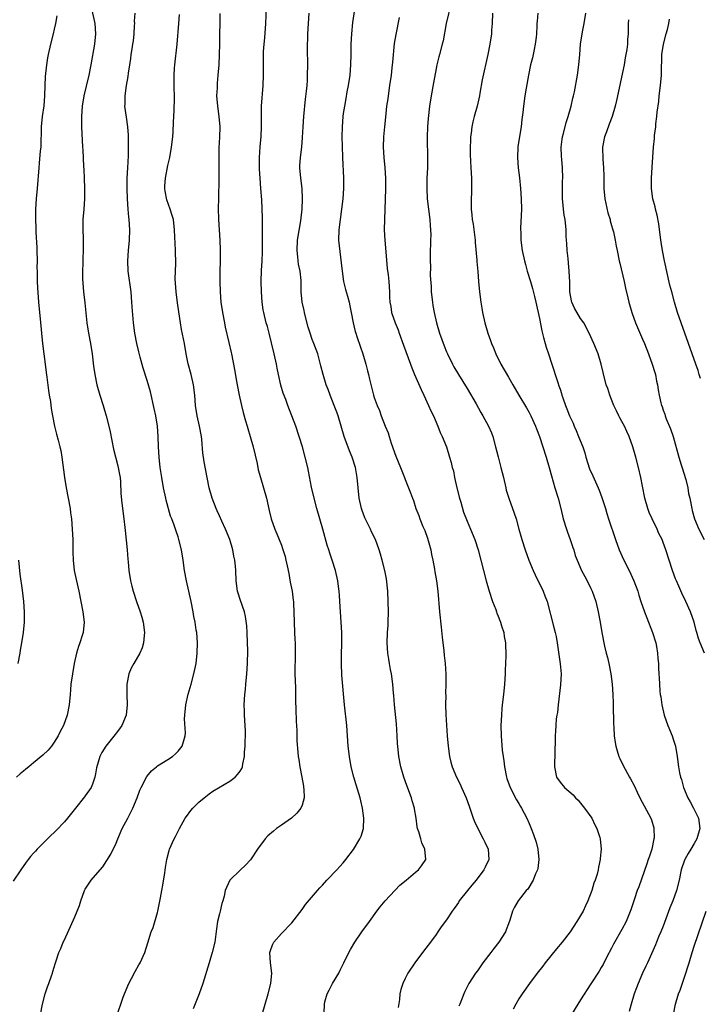
# Model space of a CAD drawing. Units: inches. Extents: x 2634000 to 2637000, y 1497000 to 1500000.
# Drawn here: x 2635176 to 2635308, y 1497667 to 1497858 of the extents above; entities that cross this region are included whole.
import ezdxf

# ---------------------------------------------------------------- set-up
doc = ezdxf.new("R2010")
doc.units = ezdxf.units.IN
doc.header["$MEASUREMENT"] = 0
doc.layers.add('LD26341497_2ft', color=242, linetype='Continuous')

msp = doc.modelspace()

# ---------------------------------------------------------------- linework, layer by layer
at = {"layer": 'LD26341497_2ft'}
for points, elevation in [([(2635190.15, 1497860.15), (2635190.86, 1497857), (2635190.97, 1497855), (2635190.76, 1497853), (2635190.09, 1497849), (2635189.68, 1497847), (2635189.15, 1497844.85), (2635188.73, 1497843), (2635188.43, 1497841), (2635188.29, 1497839), (2635188.28, 1497837), (2635188.49, 1497833), (2635188.5, 1497832.5), (2635188.69, 1497829.31), (2635188.7, 1497828.7), (2635188.81, 1497827), (2635188.87, 1497825), (2635188.85, 1497823), (2635188.72, 1497821), (2635188.55, 1497819), (2635188.53, 1497818.53), (2635188.52, 1497817), (2635188.57, 1497815.43), (2635188.58, 1497813), (2635188.54, 1497811.46), (2635188.54, 1497810.54), (2635188.48, 1497809), (2635188.48, 1497807.52), (2635188.65, 1497805), (2635188.9, 1497802.9), (2635189.31, 1497799), (2635189.63, 1497797), (2635190.02, 1497795), (2635190.32, 1497793), (2635190.61, 1497790.61), (2635190.83, 1497789), (2635191.23, 1497787), (2635191.81, 1497785), (2635192.46, 1497783), (2635193.06, 1497781), (2635193.59, 1497779), (2635193.85, 1497777.85), (2635194.49, 1497774.49), (2635195.29, 1497771.29), (2635195.39, 1497771), (2635195.61, 1497769.61), (2635195.74, 1497769), (2635195.8, 1497768.2), (2635195.91, 1497765.91), (2635196.07, 1497764.07), (2635196.45, 1497761), (2635196.64, 1497759.36), (2635196.74, 1497758.74), (2635197.12, 1497755), (2635197.24, 1497753.24), (2635197.32, 1497752.68), (2635197.42, 1497751), (2635197.76, 1497749), (2635198.02, 1497747.98), (2635198.29, 1497747), (2635198.93, 1497745), (2635199.65, 1497743), (2635199.99, 1497741.99), (2635200.23, 1497741), (2635200.5, 1497739), (2635200.42, 1497738.42), (2635200.31, 1497737), (2635200, 1497736), (2635199.56, 1497735), (2635198.39, 1497733), (2635197.91, 1497732.09), (2635197.46, 1497731), (2635197.04, 1497729), (2635197.04, 1497727), (2635197.12, 1497725), (2635196.91, 1497723), (2635196.1, 1497721), (2635195.66, 1497720.34), (2635195, 1497719.51), (2635194.79, 1497719.21), (2635192.97, 1497717), (2635192.23, 1497715.77), (2635191.8, 1497715), (2635191.19, 1497712.81), (2635191, 1497711.65), (2635190.88, 1497711), (2635190.4, 1497709.6), (2635190.12, 1497709), (2635189, 1497707.33), (2635188.86, 1497707.14), (2635187.13, 1497705), (2635185.56, 1497703), (2635185, 1497702.33), (2635183.37, 1497700.63), (2635183, 1497700.26), (2635182.34, 1497699.66), (2635181, 1497698.29), (2635179.66, 1497697), (2635179.33, 1497696.67), (2635179, 1497696.27), (2635178.37, 1497695.63), (2635177.95, 1497695), (2635177.52, 1497694.48), (2635176.52, 1497693), (2635175, 1497690.83)], 10184), ([(2635223.26, 1497665), (2635223.83, 1497667), (2635224.47, 1497669), (2635224.97, 1497671), (2635225.13, 1497673), (2635224.91, 1497675), (2635224.77, 1497677), (2635225, 1497677.76), (2635225.36, 1497678.64), (2635225.55, 1497679), (2635227, 1497680.67), (2635229, 1497682.77), (2635231, 1497685.36), (2635231.69, 1497686.31), (2635234.02, 1497689), (2635234.45, 1497689.55), (2635235, 1497690.06), (2635235.84, 1497691), (2635237.73, 1497693), (2635238.32, 1497693.68), (2635239, 1497694.35), (2635239.51, 1497695), (2635241, 1497696.97), (2635242.22, 1497699), (2635242.45, 1497699.55), (2635242.91, 1497701), (2635243, 1497703), (2635242.74, 1497705), (2635242.4, 1497706.4), (2635242.28, 1497707), (2635241.51, 1497709.51), (2635241.07, 1497711), (2635240.56, 1497713), (2635240.19, 1497715), (2635239.94, 1497717), (2635239.69, 1497721), (2635239.26, 1497725), (2635238.74, 1497730.74), (2635238.64, 1497733), (2635238.63, 1497734.63), (2635238.7, 1497737), (2635238.71, 1497739), (2635238.61, 1497741), (2635238.43, 1497743), (2635238.3, 1497745), (2635238.26, 1497746.26), (2635238.21, 1497747), (2635238.08, 1497747.92), (2635237.97, 1497749), (2635237.5, 1497751), (2635236.86, 1497753), (2635236.37, 1497754.37), (2635236.2, 1497755), (2635235.9, 1497755.9), (2635235.06, 1497759), (2635233.87, 1497763), (2635233.33, 1497765), (2635232.85, 1497767.15), (2635232.26, 1497770.26), (2635232.1, 1497771), (2635231.64, 1497773), (2635231.07, 1497775), (2635230.45, 1497777), (2635229.78, 1497779), (2635229.05, 1497781), (2635228.26, 1497783), (2635227.85, 1497784.15), (2635227.36, 1497785.36), (2635226.93, 1497786.93), (2635226.46, 1497789), (2635226.2, 1497790.2), (2635226.05, 1497791), (2635225.6, 1497793), (2635224.62, 1497797), (2635224.29, 1497798.29), (2635224.07, 1497799), (2635223.58, 1497801), (2635223.49, 1497801.49), (2635223.28, 1497803), (2635223.15, 1497805), (2635223.09, 1497807), (2635223.14, 1497809.14), (2635223.25, 1497811), (2635223.33, 1497812.67), (2635223.36, 1497815), (2635223.35, 1497816.65), (2635223.36, 1497817.36), (2635223.32, 1497819.32), (2635223.19, 1497822.81), (2635223.05, 1497825), (2635222.88, 1497827), (2635222.77, 1497828.77), (2635222.76, 1497829.24), (2635222.78, 1497831), (2635222.92, 1497833.08), (2635223.08, 1497835.08), (2635223.14, 1497837), (2635223.12, 1497838.88), (2635223.16, 1497841), (2635223.47, 1497845), (2635223.54, 1497847), (2635223.52, 1497849), (2635223.54, 1497851), (2635223.57, 1497851.57), (2635223.68, 1497853), (2635223.82, 1497854.18), (2635224, 1497857), (2635224.11, 1497860.11)], 10192), ([(2635241.38, 1497861), (2635240.79, 1497857.21), (2635240.57, 1497855), (2635240.48, 1497853), (2635240.46, 1497851), (2635240.41, 1497849), (2635240.25, 1497847), (2635239.97, 1497845), (2635239.72, 1497843.72), (2635239.51, 1497842.49), (2635239.22, 1497841), (2635239, 1497839.55), (2635238.92, 1497839), (2635238.77, 1497837), (2635238.75, 1497835), (2635238.77, 1497833.23), (2635238.83, 1497831), (2635239.06, 1497827), (2635239.05, 1497825), (2635238.9, 1497823), (2635238.67, 1497821), (2635238.38, 1497819), (2635238.12, 1497817), (2635238.1, 1497815), (2635238.61, 1497810.61), (2635238.76, 1497809), (2635239.07, 1497807), (2635239.44, 1497805.44), (2635239.81, 1497804.19), (2635240.12, 1497803), (2635240.26, 1497802.26), (2635240.55, 1497801), (2635240.93, 1497799), (2635241.33, 1497797.33), (2635241.41, 1497797), (2635241.62, 1497796.38), (2635242.31, 1497794.31), (2635242.78, 1497793), (2635243.37, 1497791), (2635243.68, 1497789.68), (2635243.86, 1497789), (2635244.07, 1497788.07), (2635244.86, 1497785), (2635245, 1497784.55), (2635245.57, 1497783), (2635246.01, 1497782.01), (2635246.35, 1497781), (2635247.11, 1497779), (2635247.67, 1497777.67), (2635247.87, 1497777), (2635248.29, 1497775.71), (2635249.19, 1497773.19), (2635250.1, 1497771), (2635250.33, 1497770.33), (2635250.88, 1497769), (2635251, 1497768.67), (2635251.66, 1497767), (2635252.05, 1497766.05), (2635252.39, 1497765), (2635252.58, 1497764.58), (2635253.09, 1497763), (2635253.65, 1497761.65), (2635253.85, 1497761), (2635254.43, 1497759.57), (2635254.78, 1497758.78), (2635255.31, 1497757.31), (2635255.95, 1497755), (2635256.11, 1497754.11), (2635256.37, 1497753), (2635256.7, 1497751.3), (2635256.75, 1497750.75), (2635257.06, 1497749), (2635257.3, 1497747), (2635257.67, 1497743), (2635257.97, 1497740.03), (2635258.14, 1497738.13), (2635258.28, 1497737), (2635258.5, 1497735.5), (2635258.57, 1497734.57), (2635258.77, 1497733), (2635258.9, 1497730.9), (2635258.9, 1497729), (2635258.84, 1497727.16), (2635258.85, 1497726.85), (2635258.81, 1497725), (2635258.86, 1497723.14), (2635259.13, 1497719), (2635259.31, 1497717), (2635259.6, 1497715), (2635259.87, 1497713.87), (2635260.11, 1497713), (2635260.96, 1497710.96), (2635261.63, 1497709.63), (2635261.94, 1497709), (2635262.81, 1497707), (2635263.37, 1497705.37), (2635263.79, 1497704.21), (2635264.19, 1497703), (2635264.41, 1497702.41), (2635265.06, 1497701), (2635266.13, 1497699), (2635266.41, 1497698.41), (2635267.1, 1497697), (2635267.22, 1497695), (2635266.48, 1497693.52), (2635266.26, 1497693), (2635264.72, 1497691), (2635263.94, 1497690.06), (2635263.04, 1497689), (2635261.47, 1497687), (2635261.3, 1497686.7), (2635261, 1497686.22), (2635260.49, 1497685.51), (2635260.11, 1497685), (2635259, 1497683.33), (2635258, 1497682.01), (2635257.35, 1497681), (2635257, 1497680.51), (2635255.88, 1497679), (2635255, 1497677.84), (2635254.34, 1497677), (2635252.85, 1497675), (2635251.53, 1497673), (2635251, 1497671.99), (2635250.51, 1497671), (2635250.16, 1497669.84), (2635249.96, 1497669), (2635249.87, 1497667.87), (2635249.63, 1497666.37)], 10196), ([(2635259.93, 1497861), (2635258.96, 1497856.96), (2635258.34, 1497853.66), (2635258.18, 1497853), (2635257.65, 1497851), (2635257.5, 1497850.5), (2635257.15, 1497849), (2635257, 1497848.27), (2635256.48, 1497845.52), (2635256.04, 1497843), (2635255.73, 1497841), (2635255.44, 1497838.56), (2635255.33, 1497837), (2635255.28, 1497835), (2635255.33, 1497830.67), (2635255.29, 1497829), (2635255.19, 1497827), (2635255.16, 1497825), (2635255.28, 1497823), (2635255.77, 1497819), (2635255.83, 1497817.83), (2635255.91, 1497817), (2635255.94, 1497816.06), (2635255.93, 1497815), (2635255.85, 1497812.15), (2635255.83, 1497811), (2635255.89, 1497809.89), (2635255.84, 1497808.16), (2635256.01, 1497806.01), (2635256.04, 1497805), (2635256.26, 1497803), (2635256.35, 1497802.35), (2635256.59, 1497801), (2635257.04, 1497799), (2635257.65, 1497797), (2635258.55, 1497794.55), (2635259, 1497793.41), (2635259.18, 1497793), (2635260.16, 1497791), (2635260.45, 1497790.45), (2635261.31, 1497789), (2635263, 1497786.27), (2635264.72, 1497783.28), (2635265.63, 1497781.63), (2635266.05, 1497781), (2635267.17, 1497779), (2635267.7, 1497777.7), (2635267.96, 1497777), (2635268.52, 1497775), (2635269.01, 1497773.01), (2635269.54, 1497771), (2635270.02, 1497769), (2635270.48, 1497767), (2635270.59, 1497766.59), (2635271.08, 1497765), (2635272.12, 1497762.12), (2635272.48, 1497761), (2635273.01, 1497759), (2635273.46, 1497757.46), (2635273.58, 1497757), (2635274.22, 1497755), (2635274.95, 1497753), (2635275.78, 1497751), (2635276.16, 1497750.16), (2635277.74, 1497747), (2635278.08, 1497746.08), (2635278.53, 1497745), (2635279.74, 1497740.26), (2635280.09, 1497739), (2635280.25, 1497738.25), (2635280.46, 1497737), (2635280.77, 1497734.77), (2635281.06, 1497732.94), (2635281.22, 1497731), (2635281.11, 1497728.89), (2635280.61, 1497725), (2635280.49, 1497723.51), (2635280.38, 1497723), (2635280.27, 1497722.27), (2635280.18, 1497721), (2635280.14, 1497719.86), (2635280.06, 1497719), (2635280.03, 1497718.03), (2635280.02, 1497715.98), (2635279.95, 1497713), (2635280.35, 1497711), (2635281, 1497709.99), (2635281.85, 1497709), (2635283.55, 1497707.55), (2635284.02, 1497707), (2635284.51, 1497706.51), (2635285, 1497705.94), (2635285.73, 1497705), (2635287.15, 1497703), (2635287.72, 1497701.72), (2635288.16, 1497701), (2635288.74, 1497699.26), (2635288.81, 1497699), (2635288.99, 1497697), (2635288.8, 1497695.2), (2635288.79, 1497695), (2635288.45, 1497693.55), (2635288.37, 1497693), (2635288.17, 1497692.17), (2635287.8, 1497691), (2635287.56, 1497690.44), (2635287.14, 1497689), (2635286.4, 1497687), (2635285.94, 1497686.06), (2635285.46, 1497685), (2635284.29, 1497683), (2635282.96, 1497681), (2635281.41, 1497679), (2635280.3, 1497677.7), (2635278.14, 1497675), (2635277.65, 1497674.35), (2635276.57, 1497673), (2635275.06, 1497671), (2635273.64, 1497669), (2635273, 1497668.01), (2635272.41, 1497667), (2635271.95, 1497666.05)], 10200), ([(2635183.51, 1497858.49), (2635183.25, 1497857), (2635183, 1497855.88), (2635182.79, 1497855), (2635182.27, 1497853), (2635181.82, 1497851), (2635181.69, 1497850.31), (2635181.5, 1497849), (2635181.25, 1497846.75), (2635181.14, 1497845), (2635181.1, 1497843), (2635180.97, 1497841.03), (2635180.68, 1497839), (2635180.48, 1497837), (2635180.46, 1497836.45), (2635180.4, 1497833.6), (2635180.36, 1497833), (2635180.29, 1497832.29), (2635180.08, 1497829.92), (2635179.97, 1497829), (2635179.67, 1497825), (2635179.46, 1497823), (2635179.33, 1497821), (2635179.33, 1497819), (2635179.42, 1497817.42), (2635179.43, 1497816.57), (2635179.61, 1497813.61), (2635179.63, 1497813), (2635179.66, 1497811), (2635179.64, 1497809.64), (2635179.65, 1497809), (2635179.7, 1497807), (2635179.75, 1497805.75), (2635179.95, 1497803), (2635180.14, 1497801), (2635180.24, 1497799.76), (2635180.49, 1497797), (2635180.7, 1497795), (2635181.21, 1497791), (2635181.4, 1497789.4), (2635181.56, 1497788.44), (2635181.86, 1497785.86), (2635182.03, 1497785), (2635182.24, 1497783.76), (2635182.42, 1497782.42), (2635182.64, 1497781), (2635183.01, 1497779), (2635183.44, 1497777.44), (2635183.72, 1497776.28), (2635184.08, 1497775), (2635184.25, 1497774.25), (2635184.46, 1497773), (2635184.96, 1497769), (2635185.29, 1497767), (2635185.68, 1497765), (2635186.05, 1497763), (2635186.17, 1497762.17), (2635186.32, 1497761), (2635186.48, 1497759), (2635186.59, 1497757), (2635186.58, 1497756.58), (2635186.61, 1497755), (2635186.59, 1497754.59), (2635186.63, 1497753), (2635186.87, 1497751), (2635187.24, 1497749.24), (2635187.73, 1497747), (2635188.55, 1497743), (2635188.78, 1497741), (2635188.57, 1497739), (2635188.39, 1497738.39), (2635187.93, 1497737), (2635187.68, 1497736.32), (2635187.31, 1497735), (2635186.88, 1497733), (2635186.52, 1497731), (2635186.23, 1497729), (2635186.12, 1497727.88), (2635186.07, 1497727), (2635185.9, 1497725), (2635185.5, 1497723), (2635184.76, 1497721), (2635184.16, 1497719.84), (2635183.78, 1497719), (2635183, 1497717.76), (2635182.47, 1497717), (2635181.8, 1497716.2), (2635180.78, 1497715.22), (2635179, 1497713.72), (2635178.06, 1497713), (2635177.49, 1497712.51), (2635177, 1497712.14), (2635176.38, 1497711.62), (2635175.7, 1497711)], 10182), ([(2635180.35, 1497665), (2635180.7, 1497667), (2635181.23, 1497669), (2635181.67, 1497670.33), (2635181.93, 1497671), (2635182.47, 1497672.47), (2635182.63, 1497673), (2635182.7, 1497673.3), (2635183, 1497674.19), (2635183.18, 1497674.82), (2635183.37, 1497675.37), (2635183.88, 1497677), (2635184.24, 1497677.76), (2635184.75, 1497679), (2635185, 1497679.49), (2635187, 1497683.92), (2635187.86, 1497686.14), (2635188.11, 1497687), (2635188.84, 1497689), (2635189, 1497689.27), (2635190.12, 1497691), (2635191, 1497691.98), (2635192.38, 1497693.62), (2635193.2, 1497694.8), (2635193.93, 1497696.07), (2635195, 1497698.2), (2635195.3, 1497699), (2635196.18, 1497701), (2635197.25, 1497703), (2635197.82, 1497704.18), (2635198.25, 1497705), (2635199.05, 1497707), (2635199.56, 1497708.44), (2635199.83, 1497709), (2635200.91, 1497711.09), (2635201.81, 1497712.19), (2635202.79, 1497713), (2635203, 1497713.16), (2635205, 1497714.4), (2635205.92, 1497715), (2635206.5, 1497715.5), (2635207, 1497716.03), (2635207.81, 1497717), (2635208.07, 1497718.07), (2635208.37, 1497719), (2635208.43, 1497719.57), (2635208.26, 1497722.26), (2635208.3, 1497723), (2635208.46, 1497725), (2635208.92, 1497727.08), (2635209.51, 1497729), (2635210.07, 1497731), (2635210.47, 1497733), (2635210.7, 1497735), (2635210.74, 1497737), (2635210.59, 1497739), (2635210.52, 1497739.48), (2635210.28, 1497741), (2635210.07, 1497742.07), (2635209.92, 1497743), (2635209.54, 1497745), (2635209.09, 1497747), (2635208.59, 1497749), (2635208.23, 1497751), (2635207.99, 1497753), (2635207.67, 1497755), (2635207.16, 1497757), (2635207, 1497757.51), (2635206.62, 1497758.62), (2635206.2, 1497759.8), (2635205.75, 1497761), (2635205.52, 1497761.52), (2635204.67, 1497764.67), (2635204.6, 1497765), (2635204.16, 1497767), (2635203.82, 1497769), (2635203.54, 1497771), (2635203.33, 1497773), (2635203.21, 1497775), (2635203.14, 1497777), (2635202.99, 1497779), (2635202.66, 1497781), (2635202.38, 1497782.38), (2635201.63, 1497785.63), (2635201, 1497787.84), (2635200.24, 1497790.24), (2635199.66, 1497792.34), (2635199.36, 1497793.36), (2635198.97, 1497794.97), (2635198.59, 1497797), (2635198.35, 1497799), (2635198.11, 1497802.11), (2635198.05, 1497803), (2635197.87, 1497805), (2635197.33, 1497809), (2635197.27, 1497811), (2635197.41, 1497813), (2635197.59, 1497815), (2635197.62, 1497817), (2635197.49, 1497819), (2635197.44, 1497819.44), (2635197.3, 1497821), (2635197.17, 1497823), (2635197.11, 1497825), (2635197.14, 1497827), (2635197.24, 1497829), (2635197.37, 1497831.37), (2635197.41, 1497833), (2635197.36, 1497835.36), (2635197.22, 1497837), (2635197, 1497838.81), (2635196.7, 1497841), (2635196.72, 1497841.28), (2635196.71, 1497843), (2635197, 1497845), (2635197.3, 1497846.7), (2635197.36, 1497847.36), (2635197.61, 1497849), (2635197.82, 1497850.18), (2635197.91, 1497851), (2635198.07, 1497852.07), (2635198.24, 1497853), (2635198.34, 1497853.66), (2635198.48, 1497855), (2635198.57, 1497856.57), (2635198.59, 1497857), (2635198.57, 1497857.43), (2635198.69, 1497859)], 10186), ([(2635195, 1497664.38), (2635196.36, 1497668.36), (2635196.61, 1497669), (2635197.47, 1497671), (2635197.99, 1497671.99), (2635198.67, 1497673.33), (2635199.4, 1497674.6), (2635199.65, 1497675), (2635200.56, 1497677), (2635201.12, 1497678.88), (2635201.79, 1497681), (2635202.14, 1497681.86), (2635203, 1497684.73), (2635203.07, 1497685), (2635203.57, 1497687.57), (2635203.81, 1497689), (2635204.02, 1497690.02), (2635204.41, 1497692.41), (2635204.52, 1497693.48), (2635204.79, 1497695), (2635205.26, 1497696.74), (2635205.35, 1497697), (2635206.23, 1497699), (2635206.51, 1497699.49), (2635207.23, 1497701), (2635208.38, 1497703), (2635208.62, 1497703.38), (2635209.46, 1497704.54), (2635209.87, 1497705), (2635211, 1497706.14), (2635212.01, 1497707), (2635213, 1497707.75), (2635213.75, 1497708.25), (2635217, 1497710.22), (2635218.07, 1497711), (2635218.53, 1497711.47), (2635219, 1497712.12), (2635219.33, 1497712.67), (2635219.48, 1497713), (2635219.53, 1497713.53), (2635219.84, 1497715), (2635219.84, 1497715.84), (2635219.99, 1497717), (2635219.98, 1497717.98), (2635220.06, 1497719), (2635220.04, 1497719.96), (2635219.85, 1497723), (2635219.83, 1497723.83), (2635219.82, 1497725), (2635219.95, 1497727), (2635220.03, 1497727.97), (2635220.14, 1497729), (2635220.31, 1497731), (2635220.43, 1497733), (2635220.49, 1497735.51), (2635220.46, 1497737), (2635220.39, 1497739), (2635220.28, 1497740.28), (2635220.07, 1497742.07), (2635219.83, 1497743), (2635219, 1497745.37), (2635218.61, 1497746.61), (2635218.51, 1497747), (2635218.23, 1497749), (2635218.16, 1497751), (2635218.12, 1497751.88), (2635218.01, 1497753), (2635217.81, 1497753.81), (2635217.61, 1497755), (2635216.99, 1497757), (2635216.17, 1497759), (2635215.46, 1497760.54), (2635215, 1497761.61), (2635214.56, 1497762.56), (2635214.35, 1497763), (2635213.57, 1497765), (2635212.99, 1497767), (2635212.6, 1497769), (2635212.06, 1497772.06), (2635211.81, 1497773.81), (2635211.59, 1497776.41), (2635211.51, 1497777), (2635211.13, 1497779), (2635210.67, 1497781), (2635210.37, 1497783), (2635210.21, 1497785), (2635209.96, 1497787), (2635209.49, 1497789), (2635208.97, 1497791.03), (2635208.58, 1497793), (2635208.22, 1497795), (2635207.68, 1497797.68), (2635207.44, 1497799), (2635207.1, 1497801.1), (2635206.87, 1497802.87), (2635206.64, 1497805), (2635206.45, 1497807.55), (2635206.46, 1497809), (2635206.52, 1497810.52), (2635206.5, 1497813), (2635206.4, 1497814.4), (2635206.38, 1497815.62), (2635206.3, 1497817), (2635206.08, 1497819), (2635205.82, 1497819.82), (2635205.48, 1497821), (2635204.8, 1497822.8), (2635204.5, 1497824.5), (2635204.43, 1497825), (2635204.43, 1497825.57), (2635204.54, 1497827), (2635205, 1497829.47), (2635205.36, 1497831), (2635205.72, 1497833), (2635205.94, 1497835), (2635206.03, 1497836.03), (2635206.11, 1497837.89), (2635206.19, 1497839), (2635206.21, 1497840.21), (2635206.26, 1497841), (2635206.29, 1497841.71), (2635206.21, 1497845.79), (2635206.22, 1497847), (2635206.32, 1497848.32), (2635206.35, 1497849), (2635206.79, 1497853), (2635207.1, 1497857), (2635207.28, 1497858.72)], 10188), ([(2635215.07, 1497858.93), (2635215.05, 1497857), (2635215, 1497855), (2635214.99, 1497853.01), (2635214.95, 1497851), (2635214.86, 1497849), (2635214.71, 1497847), (2635214.56, 1497845.44), (2635214.53, 1497845), (2635214.53, 1497844.53), (2635214.46, 1497843), (2635214.62, 1497841), (2635214.89, 1497839), (2635215.05, 1497837), (2635215.01, 1497834.99), (2635214.91, 1497832.91), (2635214.88, 1497831), (2635214.91, 1497829.09), (2635214.91, 1497827), (2635214.81, 1497823), (2635214.78, 1497821.22), (2635214.83, 1497819), (2635214.93, 1497817), (2635215.06, 1497815), (2635215.14, 1497813.14), (2635215.14, 1497811), (2635215.1, 1497808.9), (2635215.1, 1497807), (2635215.14, 1497805), (2635215.28, 1497803), (2635215.58, 1497801), (2635215.97, 1497799), (2635216.14, 1497798.14), (2635216.84, 1497795.16), (2635217.27, 1497793.27), (2635217.34, 1497793), (2635217.95, 1497789.95), (2635218.31, 1497787.69), (2635218.44, 1497787), (2635218.83, 1497785), (2635219.26, 1497783), (2635219.61, 1497781.61), (2635220.04, 1497780.04), (2635220.37, 1497779), (2635220.5, 1497778.5), (2635220.97, 1497777), (2635221.54, 1497775), (2635222.28, 1497771.72), (2635222.5, 1497770.5), (2635222.94, 1497769), (2635223.56, 1497767), (2635224.11, 1497765), (2635224.63, 1497762.63), (2635225.05, 1497761.05), (2635225.75, 1497759), (2635226.13, 1497758.13), (2635227, 1497755.93), (2635227.25, 1497755.25), (2635227.71, 1497753.71), (2635227.89, 1497753), (2635228.1, 1497751.9), (2635228.42, 1497750.42), (2635228.73, 1497748.73), (2635229.07, 1497747), (2635229.29, 1497745.29), (2635229.35, 1497745), (2635229.37, 1497744.63), (2635229.43, 1497743), (2635229.45, 1497741), (2635229.55, 1497739), (2635229.64, 1497737.64), (2635229.67, 1497737), (2635229.67, 1497736.33), (2635229.69, 1497735), (2635229.64, 1497731), (2635229.65, 1497729.65), (2635229.71, 1497728.29), (2635229.75, 1497725.75), (2635229.82, 1497724.18), (2635229.84, 1497721.84), (2635229.99, 1497720.01), (2635229.99, 1497719), (2635230.01, 1497718.01), (2635230.18, 1497715.82), (2635230.25, 1497715), (2635230.37, 1497714.37), (2635230.56, 1497713), (2635230.94, 1497711), (2635231.26, 1497709.26), (2635231.32, 1497709), (2635231.37, 1497708.63), (2635231.41, 1497707), (2635231, 1497705.56), (2635230.79, 1497705), (2635230, 1497704), (2635228.96, 1497703.04), (2635227, 1497701.67), (2635226.09, 1497701), (2635225.47, 1497700.53), (2635224.41, 1497699.59), (2635223.88, 1497699), (2635222.4, 1497697), (2635221.05, 1497694.95), (2635220.07, 1497693.93), (2635219, 1497692.94), (2635217.04, 1497691), (2635216.37, 1497689.63), (2635216.14, 1497689), (2635215.9, 1497687.9), (2635215.65, 1497687), (2635215.49, 1497686.51), (2635215.14, 1497685), (2635215, 1497684.51), (2635214.65, 1497683), (2635214.42, 1497681.58), (2635214.08, 1497679), (2635213.6, 1497677), (2635212.98, 1497675), (2635211.79, 1497671), (2635211.09, 1497669), (2635209.92, 1497666.08)], 10190), ([(2635235.27, 1497665.27), (2635235.35, 1497667), (2635235.44, 1497667.44), (2635235.85, 1497669), (2635236.27, 1497669.73), (2635236.88, 1497671), (2635238.11, 1497673), (2635238.42, 1497673.58), (2635239.09, 1497675), (2635240.06, 1497677), (2635240.4, 1497677.6), (2635241.22, 1497679), (2635242.61, 1497681), (2635244.08, 1497683), (2635245.5, 1497685), (2635246.16, 1497685.84), (2635247.13, 1497687), (2635249.97, 1497690.03), (2635251.17, 1497691), (2635253, 1497692.55), (2635253.57, 1497693), (2635254.18, 1497693.82), (2635254.99, 1497695), (2635254.83, 1497697), (2635254.25, 1497698.25), (2635254, 1497699), (2635253.62, 1497700.38), (2635253.41, 1497701), (2635253.34, 1497701.34), (2635253.14, 1497703), (2635252.82, 1497704.82), (2635252.8, 1497705), (2635252.38, 1497706.38), (2635252.22, 1497707), (2635251.33, 1497709.33), (2635250.73, 1497711), (2635250.6, 1497711.4), (2635250.14, 1497713), (2635249.77, 1497715), (2635249.66, 1497716.34), (2635249.52, 1497717.52), (2635249.45, 1497719), (2635249.29, 1497721.29), (2635248.91, 1497725), (2635248.78, 1497726.78), (2635248.76, 1497727.24), (2635248.62, 1497729), (2635248.32, 1497731), (2635248.16, 1497731.84), (2635247.96, 1497733), (2635247.84, 1497733.84), (2635247.66, 1497735), (2635247.52, 1497737), (2635247.57, 1497739), (2635247.67, 1497740.33), (2635247.7, 1497741), (2635247.74, 1497743), (2635247.72, 1497745), (2635247.62, 1497747), (2635247.37, 1497749.37), (2635247.04, 1497751), (2635246.53, 1497753), (2635246.21, 1497754.21), (2635245.95, 1497755), (2635245.23, 1497757), (2635244.5, 1497758.5), (2635244.28, 1497759), (2635243.19, 1497761.19), (2635242.65, 1497762.65), (2635242.54, 1497763), (2635242.11, 1497765), (2635241.9, 1497767), (2635241.71, 1497769), (2635241.38, 1497771), (2635240.75, 1497773), (2635240.21, 1497774.21), (2635239.17, 1497777), (2635238.58, 1497779), (2635237.98, 1497781), (2635237.72, 1497781.72), (2635237.23, 1497783), (2635236.44, 1497785), (2635236.06, 1497786.06), (2635235.69, 1497787), (2635235.07, 1497789), (2635234.66, 1497790.66), (2635234.04, 1497793), (2635233.3, 1497795), (2635233, 1497795.75), (2635232.56, 1497797), (2635232.19, 1497798.18), (2635231.61, 1497800.39), (2635231.47, 1497801), (2635231.41, 1497801.41), (2635231.02, 1497803), (2635230.85, 1497805), (2635230.81, 1497807.19), (2635230.62, 1497809), (2635230.34, 1497810.34), (2635230.26, 1497811), (2635230.19, 1497811.81), (2635230.05, 1497813), (2635230.16, 1497815), (2635230.76, 1497818.76), (2635231.01, 1497821), (2635231.1, 1497823), (2635231.02, 1497825), (2635230.78, 1497827), (2635230.57, 1497829), (2635230.61, 1497829.39), (2635230.68, 1497831), (2635230.95, 1497833.05), (2635231.12, 1497834.88), (2635231.22, 1497837), (2635231.36, 1497839), (2635231.66, 1497842.34), (2635231.85, 1497843.85), (2635231.97, 1497845), (2635232.04, 1497846.04), (2635232.09, 1497847), (2635232.11, 1497849), (2635232.07, 1497852.07), (2635232.07, 1497853), (2635232.1, 1497853.9), (2635232.13, 1497855), (2635232.4, 1497859)], 10194), ([(2635249.82, 1497858.18), (2635249.16, 1497854.84), (2635248.89, 1497853.11), (2635248.51, 1497849.49), (2635248.43, 1497848.43), (2635248.26, 1497847), (2635247.98, 1497845), (2635247.68, 1497843), (2635247.61, 1497842.39), (2635247.4, 1497841), (2635247.18, 1497838.82), (2635246.97, 1497837), (2635246.78, 1497835), (2635246.73, 1497833), (2635246.85, 1497831), (2635247.04, 1497829), (2635247.15, 1497827), (2635247.16, 1497825), (2635247.13, 1497822.87), (2635247.08, 1497821), (2635246.93, 1497817), (2635247.02, 1497815), (2635247.23, 1497812.77), (2635247.5, 1497809.5), (2635247.69, 1497808.31), (2635247.81, 1497807), (2635247.93, 1497805), (2635247.96, 1497804.04), (2635248.02, 1497803), (2635248.19, 1497802.19), (2635248.37, 1497801), (2635249.06, 1497799), (2635249.63, 1497797.63), (2635249.84, 1497797), (2635250.7, 1497794.7), (2635252, 1497791), (2635252.28, 1497790.28), (2635252.81, 1497789), (2635254.09, 1497786.09), (2635254.61, 1497785), (2635255.52, 1497783), (2635255.96, 1497781.96), (2635256.46, 1497781), (2635257.34, 1497779), (2635257.78, 1497777.78), (2635258.17, 1497777), (2635258.97, 1497774.97), (2635259.57, 1497773), (2635259.92, 1497771.92), (2635260.11, 1497771), (2635260.34, 1497770.34), (2635260.56, 1497769), (2635261.01, 1497767), (2635261.52, 1497765), (2635261.76, 1497764.24), (2635262.3, 1497762.3), (2635263, 1497760.56), (2635263.68, 1497759), (2635264.5, 1497757), (2635265.14, 1497755), (2635266.71, 1497749), (2635267.28, 1497747), (2635267.94, 1497745), (2635268.53, 1497743.47), (2635268.69, 1497743), (2635268.76, 1497742.76), (2635269, 1497742.17), (2635269.31, 1497741.31), (2635269.46, 1497741), (2635269.69, 1497740.31), (2635270.08, 1497739), (2635270.2, 1497738.2), (2635270.44, 1497737), (2635270.5, 1497734.5), (2635270.37, 1497731.63), (2635270.37, 1497731), (2635270.25, 1497729), (2635270.03, 1497727), (2635269.8, 1497725), (2635269.73, 1497724.27), (2635269.64, 1497723), (2635269.56, 1497721), (2635269.58, 1497719), (2635269.82, 1497716.18), (2635269.99, 1497715), (2635270.13, 1497714.13), (2635270.23, 1497713), (2635270.61, 1497711), (2635270.71, 1497710.71), (2635271.32, 1497709), (2635272.57, 1497706.57), (2635273, 1497705.86), (2635273.31, 1497705.31), (2635273.51, 1497705), (2635274.57, 1497703), (2635275, 1497701.97), (2635275.43, 1497701), (2635275.86, 1497699.86), (2635276.36, 1497698.36), (2635276.7, 1497697), (2635276.91, 1497695), (2635276.69, 1497693.31), (2635276.61, 1497693), (2635276.23, 1497692.23), (2635275.77, 1497691), (2635274.75, 1497689.25), (2635274.47, 1497689), (2635272.9, 1497687), (2635272.2, 1497685.8), (2635271.82, 1497685), (2635271.3, 1497683.3), (2635271, 1497682.57), (2635270.58, 1497681.42), (2635270.45, 1497681), (2635269.17, 1497679), (2635268.19, 1497677.81), (2635267.59, 1497677), (2635266.06, 1497675), (2635265, 1497673.48), (2635264.65, 1497673), (2635263.36, 1497671), (2635262.55, 1497669.45), (2635262.34, 1497669), (2635261.56, 1497667), (2635261.42, 1497666.58)], 10198), ([(2635267.89, 1497859), (2635267.82, 1497857), (2635267.72, 1497855.72), (2635267.69, 1497855), (2635267.4, 1497853), (2635267, 1497851), (2635265.9, 1497846.1), (2635265.47, 1497843.47), (2635265.38, 1497843), (2635264.93, 1497841), (2635264.35, 1497839), (2635264.09, 1497837.91), (2635263.9, 1497837), (2635263.75, 1497835.75), (2635263.67, 1497835), (2635263.67, 1497834.33), (2635263.6, 1497833), (2635263.6, 1497831.6), (2635263.74, 1497829), (2635263.82, 1497827), (2635263.82, 1497825), (2635263.78, 1497822.22), (2635263.81, 1497821), (2635263.94, 1497819.94), (2635263.98, 1497819), (2635264.14, 1497818.14), (2635264.56, 1497815), (2635264.56, 1497814.56), (2635264.86, 1497811.14), (2635264.87, 1497810.87), (2635265.08, 1497808.92), (2635265.2, 1497807), (2635265.37, 1497805), (2635265.63, 1497803), (2635265.85, 1497801.85), (2635265.99, 1497801), (2635266.42, 1497799), (2635267.01, 1497797), (2635267.56, 1497795.56), (2635267.75, 1497795), (2635268.13, 1497794.13), (2635268.58, 1497793), (2635269.55, 1497791), (2635271, 1497788.5), (2635271.83, 1497787), (2635272.99, 1497785), (2635274.51, 1497782.51), (2635275, 1497781.63), (2635275.34, 1497781), (2635276.25, 1497779), (2635276.44, 1497778.44), (2635277, 1497777), (2635277.68, 1497775), (2635278.34, 1497773), (2635278.92, 1497771), (2635279.33, 1497769.33), (2635279.98, 1497767), (2635280.61, 1497765), (2635281.15, 1497763), (2635281.64, 1497761), (2635282.24, 1497759), (2635282.44, 1497758.44), (2635282.97, 1497757), (2635283.48, 1497755.48), (2635283.67, 1497755), (2635283.95, 1497753.95), (2635284.32, 1497753), (2635285.18, 1497751), (2635285.83, 1497749.83), (2635286.28, 1497749), (2635287, 1497747.55), (2635287.25, 1497747), (2635287.93, 1497745), (2635288.4, 1497743), (2635288.78, 1497741), (2635289.12, 1497739), (2635289.63, 1497736.37), (2635289.95, 1497735), (2635290.18, 1497734.18), (2635290.45, 1497733), (2635290.87, 1497731), (2635291.11, 1497729), (2635291.24, 1497727), (2635291.29, 1497725.29), (2635291.31, 1497725), (2635291.31, 1497723.31), (2635291.34, 1497723), (2635291.35, 1497721.35), (2635291.42, 1497720.58), (2635291.49, 1497719), (2635291.67, 1497717.67), (2635291.8, 1497717), (2635292.06, 1497716.06), (2635292.41, 1497715), (2635292.59, 1497714.59), (2635293.23, 1497713.23), (2635294.47, 1497711), (2635294.67, 1497710.67), (2635295.35, 1497709.35), (2635295.94, 1497708.06), (2635296.45, 1497707), (2635298.62, 1497703), (2635298.74, 1497702.74), (2635299.18, 1497701.18), (2635299.21, 1497701), (2635299.23, 1497699.23), (2635299.21, 1497699), (2635298.78, 1497697), (2635298.31, 1497695.69), (2635298.11, 1497695), (2635297.81, 1497694.19), (2635296.25, 1497689.75), (2635295.96, 1497689), (2635295.42, 1497687.42), (2635294.75, 1497685.25), (2635293.82, 1497683), (2635293, 1497681.48), (2635291.38, 1497678.62), (2635291, 1497677.86), (2635290.01, 1497676.01), (2635289.33, 1497674.67), (2635289, 1497674.08), (2635288.59, 1497673.41), (2635287, 1497670.92), (2635285, 1497667.83), (2635284.43, 1497667), (2635283.21, 1497665)], 10202), ([(2635276.7, 1497859), (2635276.56, 1497857.44), (2635276.53, 1497857), (2635276.53, 1497856.53), (2635276.43, 1497855), (2635276.37, 1497854.37), (2635276.2, 1497853), (2635275.96, 1497851.96), (2635275.66, 1497850.34), (2635275.29, 1497849), (2635274.88, 1497847), (2635274.43, 1497844.43), (2635274.19, 1497843), (2635273.91, 1497841), (2635273.77, 1497839.77), (2635273.6, 1497838.4), (2635273.45, 1497837), (2635272.82, 1497833.18), (2635272.8, 1497833), (2635272.75, 1497831), (2635272.91, 1497829), (2635273.12, 1497827.12), (2635273.32, 1497825), (2635273.47, 1497823), (2635273.51, 1497821), (2635273.36, 1497817.36), (2635273.37, 1497817), (2635273.4, 1497816.6), (2635273.43, 1497815), (2635273.69, 1497813), (2635274.12, 1497811), (2635274.32, 1497810.32), (2635274.66, 1497809), (2635275.26, 1497807), (2635275.68, 1497805.68), (2635276.08, 1497804.08), (2635276.34, 1497803), (2635277, 1497799.83), (2635277.46, 1497797.46), (2635277.82, 1497796.18), (2635278.1, 1497795), (2635278.3, 1497794.3), (2635278.75, 1497793), (2635279.4, 1497791), (2635279.81, 1497789.81), (2635280.06, 1497789), (2635280.55, 1497787.45), (2635280.8, 1497786.8), (2635281, 1497786.17), (2635281.3, 1497785.3), (2635281.37, 1497785), (2635281.55, 1497784.45), (2635282.06, 1497783), (2635282.35, 1497782.35), (2635282.83, 1497781), (2635283.53, 1497779.53), (2635283.72, 1497779), (2635284.13, 1497778.13), (2635284.6, 1497777), (2635285.39, 1497775), (2635285.78, 1497773.78), (2635285.98, 1497773), (2635286.72, 1497770.72), (2635287.36, 1497769.36), (2635288.42, 1497767), (2635288.57, 1497766.57), (2635289.12, 1497765.13), (2635289.79, 1497763), (2635290.06, 1497762.06), (2635290.4, 1497761), (2635291.73, 1497757), (2635292.46, 1497755), (2635293.36, 1497753), (2635294.37, 1497751), (2635295.3, 1497749), (2635296.05, 1497747), (2635296.25, 1497746.25), (2635296.66, 1497745), (2635297.35, 1497743), (2635297.84, 1497741.84), (2635298.94, 1497739), (2635299, 1497738.81), (2635299.41, 1497737.41), (2635299.54, 1497737), (2635299.7, 1497736.3), (2635299.91, 1497735), (2635299.95, 1497733.95), (2635300.09, 1497733), (2635300.09, 1497732.09), (2635300.16, 1497731), (2635300.19, 1497730.19), (2635300.26, 1497729), (2635300.37, 1497727.63), (2635300.43, 1497727), (2635300.51, 1497726.51), (2635300.7, 1497725), (2635301.17, 1497723), (2635301.91, 1497721), (2635302.72, 1497719), (2635303, 1497718.16), (2635303.36, 1497717), (2635303.72, 1497715), (2635303.99, 1497713), (2635304.17, 1497711.83), (2635304.35, 1497711), (2635304.52, 1497710.52), (2635304.92, 1497709), (2635305.77, 1497707), (2635306.19, 1497706.19), (2635306.88, 1497705), (2635307.83, 1497703), (2635308.09, 1497701), (2635307.54, 1497699), (2635307, 1497698.14), (2635306.35, 1497697), (2635305.83, 1497696.17), (2635305.18, 1497695), (2635305.13, 1497694.87), (2635304.49, 1497693), (2635304.06, 1497691), (2635303.55, 1497689), (2635302.85, 1497687), (2635302.31, 1497685.69), (2635301.53, 1497683.53), (2635301, 1497682.13), (2635300.54, 1497681), (2635300.18, 1497680.18), (2635299.69, 1497679), (2635299.51, 1497678.49), (2635297.97, 1497675), (2635297.66, 1497674.34), (2635297, 1497673), (2635296.12, 1497671), (2635295.81, 1497670.19), (2635295.4, 1497669), (2635294.79, 1497667), (2635294.42, 1497665.58)], 10204), ([(2635309.02, 1497735), (2635308.19, 1497737), (2635307.86, 1497737.86), (2635307.52, 1497739), (2635307.39, 1497739.39), (2635306.97, 1497741), (2635306.27, 1497743), (2635305.39, 1497745), (2635304.61, 1497746.61), (2635304.04, 1497747.96), (2635303.56, 1497749), (2635303.4, 1497749.4), (2635302.8, 1497751), (2635301.53, 1497755), (2635301, 1497756.43), (2635300.77, 1497757), (2635300.18, 1497758.18), (2635299.82, 1497759), (2635298.84, 1497761), (2635298.27, 1497762.27), (2635298.01, 1497763), (2635297.46, 1497765), (2635297, 1497767.38), (2635296.67, 1497769), (2635296.22, 1497771), (2635295.72, 1497773), (2635295.13, 1497775), (2635294.38, 1497777), (2635293.94, 1497777.94), (2635293.47, 1497779), (2635293, 1497779.91), (2635292.6, 1497780.6), (2635292.41, 1497781), (2635291.92, 1497781.92), (2635291.46, 1497783), (2635291.33, 1497783.33), (2635290.66, 1497785), (2635290.25, 1497786.25), (2635289.96, 1497787), (2635289.35, 1497789.35), (2635288.99, 1497791), (2635288.38, 1497793), (2635287.56, 1497795), (2635286.66, 1497797), (2635285.6, 1497799), (2635285, 1497799.86), (2635283.82, 1497801.82), (2635283.32, 1497803), (2635283.25, 1497803.25), (2635282.93, 1497805), (2635282.89, 1497806.89), (2635282.8, 1497809), (2635282.65, 1497810.65), (2635282.55, 1497811.45), (2635282.41, 1497813), (2635282.35, 1497814.35), (2635282.28, 1497815), (2635282.21, 1497815.79), (2635282.19, 1497817), (2635281.98, 1497819), (2635281.83, 1497819.83), (2635281.69, 1497821), (2635281.57, 1497822.43), (2635281.5, 1497823), (2635281.47, 1497825), (2635281.5, 1497826.5), (2635281.53, 1497827), (2635281.5, 1497829), (2635281.35, 1497830.65), (2635281.27, 1497831.27), (2635281.2, 1497833), (2635281.39, 1497834.61), (2635281.45, 1497835), (2635281.65, 1497835.65), (2635282.17, 1497837.83), (2635282.57, 1497839), (2635283.13, 1497841), (2635283.48, 1497842.52), (2635283.61, 1497843), (2635283.78, 1497843.78), (2635284.41, 1497847), (2635284.67, 1497849), (2635284.81, 1497851), (2635284.97, 1497853), (2635285.36, 1497855.36), (2635285.68, 1497857), (2635286.02, 1497859)], 10206), ([(2635294.27, 1497857.73), (2635294.21, 1497857), (2635294.18, 1497855), (2635294.09, 1497853.91), (2635294.05, 1497853), (2635293.92, 1497851.92), (2635293.78, 1497851), (2635293.64, 1497850.36), (2635293.41, 1497849), (2635291.96, 1497842.04), (2635291.69, 1497841), (2635291.12, 1497839), (2635290.54, 1497837.46), (2635290.02, 1497836.02), (2635289.64, 1497835), (2635289.26, 1497833), (2635289.3, 1497830.7), (2635289.44, 1497829), (2635289.5, 1497827.5), (2635289.51, 1497825), (2635289.68, 1497823), (2635290.28, 1497820.28), (2635290.69, 1497819), (2635290.73, 1497818.73), (2635291, 1497817.84), (2635291.18, 1497817.18), (2635291.26, 1497817), (2635291.36, 1497816.64), (2635291.71, 1497815), (2635291.87, 1497813.87), (2635292.08, 1497813), (2635292.46, 1497811), (2635292.58, 1497810.58), (2635293.43, 1497807), (2635293.71, 1497805.71), (2635294.16, 1497803.84), (2635294.34, 1497803), (2635294.89, 1497801), (2635295.6, 1497799), (2635297, 1497795.84), (2635297.35, 1497795), (2635298.13, 1497793), (2635298.88, 1497791), (2635299.36, 1497789.36), (2635299.5, 1497789), (2635299.69, 1497787.69), (2635299.91, 1497787), (2635300.01, 1497786.01), (2635300.2, 1497785), (2635300.53, 1497783.47), (2635300.67, 1497783), (2635300.78, 1497782.78), (2635301, 1497782.1), (2635301.3, 1497781.3), (2635301.38, 1497781), (2635301.6, 1497780.4), (2635302.44, 1497778.44), (2635302.91, 1497777), (2635304.02, 1497773), (2635304.49, 1497771.51), (2635304.71, 1497770.71), (2635305, 1497769.84), (2635305.37, 1497768.63), (2635305.76, 1497767), (2635305.93, 1497765.93), (2635306.15, 1497765), (2635306.52, 1497763), (2635306.64, 1497762.64), (2635307.04, 1497761), (2635307.92, 1497759), (2635308.94, 1497757)], 10208), ([(2635308.22, 1497788.22), (2635307.99, 1497789), (2635307.75, 1497789.75), (2635307.33, 1497791), (2635306.59, 1497793), (2635303.78, 1497801), (2635303.18, 1497803), (2635302.64, 1497805), (2635302.31, 1497806.31), (2635301.24, 1497811), (2635300.86, 1497813), (2635300.63, 1497814.63), (2635300.48, 1497815.52), (2635300.16, 1497818.16), (2635299.84, 1497819.84), (2635299.52, 1497821), (2635299.44, 1497821.44), (2635299.01, 1497823), (2635298.72, 1497825), (2635298.72, 1497827), (2635298.84, 1497829.16), (2635299.1, 1497833), (2635299.28, 1497834.72), (2635299.32, 1497835.32), (2635299.55, 1497837), (2635299.56, 1497837.56), (2635299.78, 1497839), (2635299.81, 1497839.81), (2635300.13, 1497841.87), (2635300.22, 1497843), (2635300.5, 1497845), (2635300.67, 1497847), (2635300.68, 1497848.68), (2635300.69, 1497849), (2635300.72, 1497849.28), (2635300.76, 1497851), (2635301.08, 1497853), (2635301.58, 1497855), (2635301.81, 1497855.81), (2635302.08, 1497857), (2635302.19, 1497857.81)], 10210), ([(2635176.06, 1497753), (2635176.32, 1497750.32), (2635176.79, 1497747.21), (2635177.05, 1497745), (2635177.16, 1497743), (2635177.14, 1497741), (2635176.95, 1497739), (2635176.64, 1497737), (2635176.39, 1497735.61), (2635176.3, 1497735), (2635175.95, 1497733)], 10180), ([(2635303, 1497665), (2635303.4, 1497667), (2635303.98, 1497669), (2635304.28, 1497669.72), (2635305.41, 1497673), (2635305.79, 1497674.21), (2635306.01, 1497675), (2635306.61, 1497677), (2635307, 1497678.21), (2635309.32, 1497685)], 10206)]:
    msp.add_lwpolyline(points, dxfattribs=dict(at, elevation=elevation))

doc.saveas('drawing.dxf')
